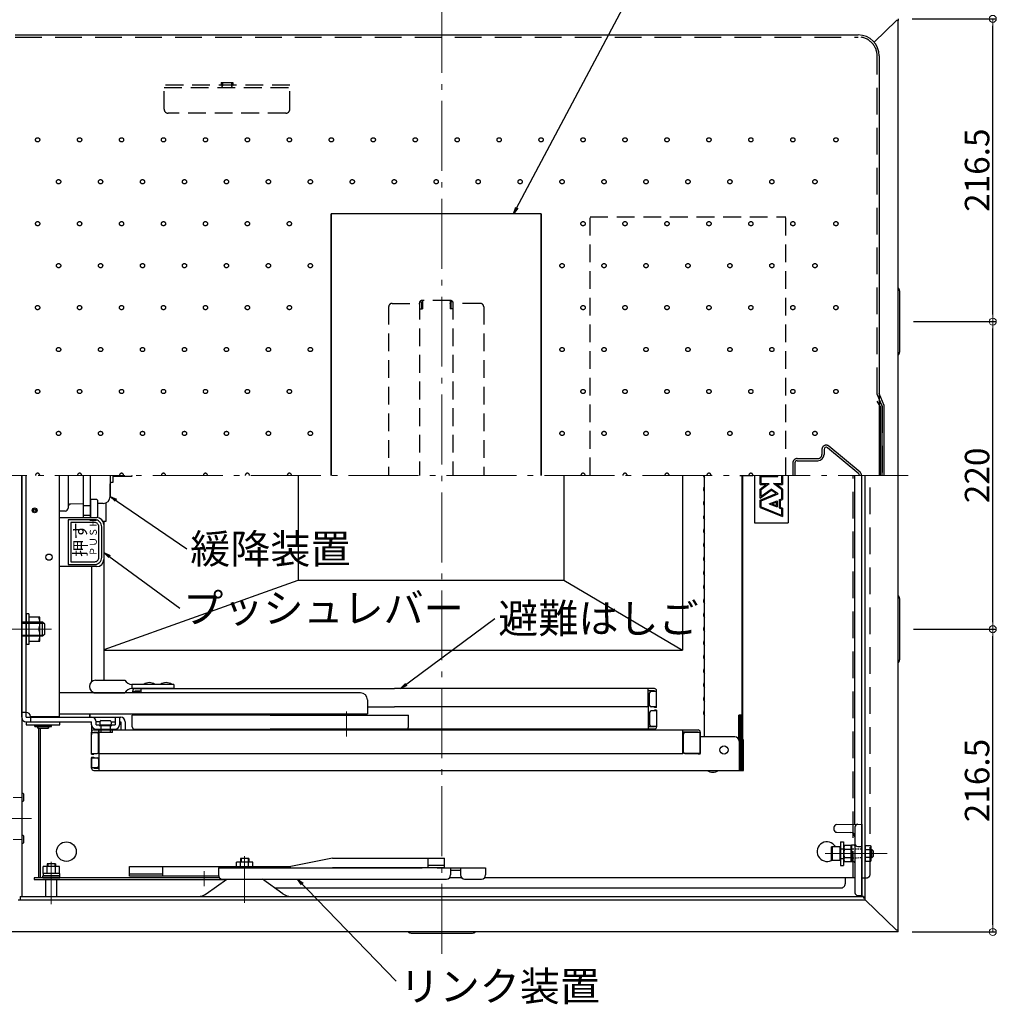
# Model space of a CAD drawing. Extents: x 25122 to 29122, y -93 to 2677.
# Drawn here: x 25609 to 26307, y 1530 to 2235 of the extents above; entities that cross this region are included whole.
import ezdxf

# ---------------------------------------------------------------- set-up
doc = ezdxf.new("R2010")
doc.units = 0
doc.header["$LTSCALE"] = 10
doc.header["$MEASUREMENT"] = 0
for name, pattern in [('CENTER', [12, 5, -0.8, 0.4, -0.8, 5]), ('DASHED1', [2.5, 1.25, -1.25]), ('HIDDEN', [9.525, 6.35, -3.175]), ('KIN-HIDDEN2', [4.5, 3, -1.5])]:
    doc.linetypes.add(name, pattern=pattern)
doc.layers.get('0').update_dxf_attribs({"color": 4, "linetype": 'CONTINUOUS'})
doc.layers.get('DEFPOINTS').update_dxf_attribs({"linetype": 'CONTINUOUS'})
for name, color, linetype in [('08文字', 21, 'CONTINUOUS'), ('1', 3, 'CONTINUOUS'), ('CYA_M', 4, 'CONTINUOUS'), ('enbosu', 2, 'CONTINUOUS'), ('GRE_SSD', 83, 'KIN-HIDDEN2'), ('HIDDEN', 3, 'HIDDEN')]:
    doc.layers.add(name, color=color, linetype=linetype)
doc.layers.add('center', color=5, linetype='CENTER', lineweight=18)
doc.layers.add('sunpou', color=7, linetype='CONTINUOUS', lineweight=18)
doc.styles.get("Standard").update_dxf_attribs({"font": 'simplex.shx', "width": 0.7, "bigfont": 'bigfont.shx'})
doc.dimstyles.new('一般寸法', dxfattribs={"dimscale": 5, "dimtxt": 3.5, "dimasz": 1, "dimexe": 0.5, "dimexo": 2, "dimgap": 0.5, "dimtad": 1, "dimdec": 0, "dimzin": 9, "dimdsep": 46, "dimtxsty": 'Standard', "dimblk1": 'ORIGIN', "dimblk2": 'ORIGIN', "dimsah": 1, "dimcen": 1, "dimclrd": 11, "dimclre": 11, "dimclrt": 2, "dimadec": 0, "dimazin": 2, "dimtfac": 1, "dimtdec": 0, "dimtmove": 2, "dimatfit": 3, "dimldrblk": 'OPEN', "dimfxl": 0, "dimtolj": 1, "dimtzin": 9, "dimarcsym": 0})

# ---------------------------------------------------------------- blocks, each defined once
blk = doc.blocks.new('_OPEN')
at = {"color": 0, "linetype": 'ByBlock'}
for p, q in [((-1, 0.17), (0, 0)), ((0, 0), (-1, -0.17)), ((0, 0), (-1, 0))]:
    blk.add_line(p, q, dxfattribs=at)
blk = doc.blocks.new('_ORIGIN')
at = {"color": 0, "linetype": 'ByBlock'}
blk.add_line((0, 0), (-1, 0), dxfattribs=at)
blk.add_circle((0, 0), 0.5, dxfattribs=at)
blk = doc.blocks.new('*D71')
at = {"layer": 'DEFPOINTS', "color": 0}
for p in [(26237.28, 2235.21), (26304.86, 2235.21), (26238.08, 2018.71)]:
    blk.add_point(p, dxfattribs=at)
at = {"layer": 'sunpou', "color": 11, "lineweight": -2}
for p, q in [((26247.28, 2235.21), (26307.36, 2235.21)), ((26304.86, 2023.71), (26304.86, 2230.21)), ((26248.08, 2018.71), (26307.36, 2018.71))]:
    blk.add_line(p, q, dxfattribs=at)
at = {"layer": 'sunpou', "color": 11, "lineweight": -2, "xscale": 5, "yscale": 5, "zscale": 5}
for p, rotation in [((26304.86, 2235.21), 90), ((26304.86, 2018.71), 270)]:
    blk.add_blockref('_ORIGIN', p, dxfattribs=dict(at, rotation=rotation))
at = {"layer": 'sunpou', "color": 2, "insert": (26293.61, 2126.96), "char_height": 17.5, "attachment_point": 5, "rotation": 90}
blk.add_mtext('\\A1;216.5', dxfattribs=at)
blk = doc.blocks.new('*D72')
at = {"layer": 'DEFPOINTS', "color": 0}
for p in [(26238.08, 1798.71), (26304.86, 1798.71), (26237.28, 1582.21)]:
    blk.add_point(p, dxfattribs=at)
at = {"layer": 'sunpou', "color": 11, "lineweight": -2}
for p, q in [((26248.08, 1798.71), (26307.36, 1798.71)), ((26304.86, 1587.21), (26304.86, 1793.71)), ((26247.28, 1582.21), (26307.36, 1582.21))]:
    blk.add_line(p, q, dxfattribs=at)
at = {"layer": 'sunpou', "color": 11, "lineweight": -2, "xscale": 5, "yscale": 5, "zscale": 5}
for p, rotation in [((26304.86, 1798.71), 90), ((26304.86, 1582.21), 270)]:
    blk.add_blockref('_ORIGIN', p, dxfattribs=dict(at, rotation=rotation))
at = {"layer": 'sunpou', "color": 2, "insert": (26293.61, 1690.46), "char_height": 17.5, "attachment_point": 5, "rotation": 90}
blk.add_mtext('\\A1;216.5', dxfattribs=at)
blk = doc.blocks.new('*D36')
at = {"layer": 'DEFPOINTS', "color": 0}
for p in [(26238.08, 2018.71), (26304.86, 2018.71), (26238.08, 1798.71)]:
    blk.add_point(p, dxfattribs=at)
at = {"layer": 'sunpou', "color": 11, "lineweight": -2}
for p, q in [((26248.08, 2018.71), (26307.36, 2018.71)), ((26304.86, 1803.71), (26304.86, 2013.71)), ((26248.08, 1798.71), (26307.36, 1798.71))]:
    blk.add_line(p, q, dxfattribs=at)
at = {"layer": 'sunpou', "color": 11, "lineweight": -2, "xscale": 5, "yscale": 5, "zscale": 5}
for p, rotation in [((26304.86, 2018.71), 90), ((26304.86, 1798.71), 270)]:
    blk.add_blockref('_ORIGIN', p, dxfattribs=dict(at, rotation=rotation))
at = {"layer": 'sunpou', "color": 2, "insert": (26293.61, 1908.71), "char_height": 17.5, "attachment_point": 5, "rotation": 90}
blk.add_mtext('\\A1;220', dxfattribs=at)

msp = doc.modelspace()

# ---------------------------------------------------------------- linework, layer by layer
for p, q in [((26236.08, 2234.01), (26219.93, 2218.64)), ((26237.28, 2234.01), (26236.08, 2234.01)), ((26237.28, 2234.01), (26236.08, 2234.01)), ((26237.28, 2235.21), (26237.28, 2234.01)), ((26237.28, 1583.41), (26237.28, 2234.01)), ((25605.88, 2223.71), (26208.68, 2223.71)), ((26223.68, 2208.71), (26223.68, 1908.71)), ((25981.88, 2095.71), (25831.88, 2095.71)), ((25831.88, 1908.71), (25831.88, 2095.71)), ((25981.88, 2095.71), (25831.88, 2095.71)), ((25831.88, 2095.71), (25831.88, 1908.71)), ((25981.88, 1908.71), (25981.88, 2095.71)), ((25981.88, 2095.71), (25981.88, 1908.71)), ((26238.08, 2040.71), (26238.08, 1996.71)), ((26227.25, 1958.71), (26223.68, 1967.21)), ((26225.75, 1958.71), (26223.68, 1962.19)), ((26225.75, 1908.71), (26225.75, 1958.71)), ((26227.25, 1908.71), (26227.25, 1958.71)), ((25610.48, 1908.71), (25610.48, 1607.61)), ((25610.48, 1896.36), (25610.48, 1908.71)), ((25637.48, 1736.21), (25637.48, 1908.71)), ((25643.68, 1908.71), (25643.68, 1886.22)), ((25654.68, 1878.47), (25654.68, 1908.71)), ((25659.68, 1878.47), (25659.68, 1908.71)), ((25673.68, 1908.71), (25673.68, 1893.71)), ((25675.68, 1908.71), (25675.68, 1903.71)), ((25688.98, 1908.71), (25688.98, 1907.96)), ((25689.48, 1908.46), (25688.98, 1907.96)), ((25689.48, 1908.46), (25689.48, 1908.71)), ((26098.68, 1721.71), (26098.68, 1908.71)), ((26125.56, 1737.31), (26125.56, 1908.71)), ((26125.91, 1908.71), (26125.91, 1720.7)), ((26125.91, 1720.02), (26125.91, 1908.71)), ((26206.28, 1659.12), (26206.28, 1908.71)), ((26211.28, 1607.61), (26211.28, 1908.71)), ((26213.68, 1606.41), (26213.68, 1908.71)), ((25673.68, 1893.63), (25673.68, 1902.71)), ((25675.68, 1903.71), (25674.68, 1903.71)), ((25688.98, 1907.96), (25675.68, 1907.96)), ((26098.24, 1907.76), (26098.64, 1907.06)), ((25610.48, 1735.71), (25610.48, 1896.36)), ((26098.24, 1899.66), (26098.64, 1900.36)), ((26098.24, 1897.76), (26098.64, 1897.06)), ((25654.68, 1888.38), (25645.65, 1888.22)), ((25659.68, 1890.97), (25660.18, 1891.47)), ((25659.68, 1890.97), (25659.68, 1878.47)), ((25664.18, 1891.47), (25660.18, 1891.47)), ((25664.18, 1891.47), (25664.68, 1890.97)), ((25664.68, 1890.97), (25664.68, 1878.47)), ((25668.77, 1888.63), (25664.68, 1888.55)), ((25670.9, 1875.91), (25670.9, 1889.14)), ((26098.24, 1889.66), (26098.64, 1890.36)), ((26098.24, 1887.76), (26098.64, 1887.06)), ((25641.72, 1883.2), (25637.48, 1883.13)), ((25643.68, 1886.22), (25643.68, 1885.2)), ((25659.68, 1886.97), (25654.68, 1886.97)), ((26098.24, 1879.66), (26098.64, 1880.36)), ((25637.48, 1878.47), (25664.18, 1878.47)), ((25659.68, 1879.97), (25654.68, 1879.97)), ((25668.55, 1875.91), (25670.9, 1875.91)), ((25669.18, 1873.47), (25669.18, 1848.47)), ((25669.4, 1762.21), (25669.4, 1875.91)), ((26098.24, 1877.76), (26098.64, 1877.06)), ((26098.24, 1869.66), (26098.64, 1870.36)), ((26098.24, 1867.76), (26098.64, 1867.06)), ((26098.24, 1859.66), (26098.64, 1860.36)), ((26098.24, 1857.76), (26098.64, 1857.06)), ((26098.24, 1849.66), (26098.64, 1850.36)), ((26098.24, 1847.76), (26098.64, 1847.06)), ((25664.18, 1843.47), (25637.48, 1843.47)), ((25660.4, 1843.47), (25660.4, 1761.1)), ((26098.24, 1839.66), (26098.64, 1840.36)), ((26098.24, 1837.76), (26098.64, 1837.06)), ((26098.24, 1829.66), (26098.64, 1830.36)), ((26098.24, 1827.76), (26098.64, 1827.06)), ((26098.24, 1819.66), (26098.64, 1820.36)), ((26098.24, 1817.76), (26098.64, 1817.06)), ((26238.08, 1820.71), (26238.08, 1776.71)), ((26098.24, 1809.66), (26098.64, 1810.36)), ((26098.24, 1807.76), (26098.64, 1807.06)), ((26098.24, 1799.66), (26098.64, 1800.36)), ((26098.24, 1797.76), (26098.64, 1797.06)), ((26098.24, 1789.66), (26098.64, 1790.36)), ((26098.24, 1787.76), (26098.64, 1787.06)), ((26098.24, 1779.66), (26098.64, 1780.36)), ((26098.24, 1777.76), (26098.64, 1777.06)), ((26098.24, 1769.66), (26098.64, 1770.36)), ((26098.24, 1767.76), (26098.64, 1767.06)), ((25663.36, 1762.21), (25684.26, 1762.21)), ((25719.26, 1759.21), (25689.26, 1759.21)), ((25689.26, 1759.21), (25689.26, 1756.21)), ((25719.26, 1756.21), (25689.26, 1756.21)), ((25689.94, 1753.21), (25689.94, 1754.61)), ((25689.94, 1754.21), (25693.94, 1754.21)), ((25691.54, 1756.21), (25876.98, 1756.21)), ((25691.54, 1754.21), (25691.54, 1754.61)), ((25691.54, 1754.61), (25695.94, 1754.61)), ((25695.94, 1753.21), (25695.94, 1756.21)), ((25719.26, 1759.21), (25719.26, 1756.21)), ((26062.88, 1756.21), (25876.98, 1756.21)), ((26058.48, 1744.21), (26058.48, 1756.21)), ((26062.88, 1754.61), (26058.48, 1754.61)), ((26064.48, 1754.21), (26060.48, 1754.21)), ((26062.88, 1754.21), (26062.88, 1754.61)), ((26064.48, 1742.71), (26064.48, 1754.61)), ((26098.24, 1759.66), (26098.64, 1760.36)), ((26098.24, 1757.76), (26098.64, 1757.06)), ((25852.77, 1753.21), (25637.48, 1753.21)), ((25662.03, 1753.21), (25684.26, 1753.21)), ((25857.77, 1748.21), (25857.77, 1738.21)), ((26059.48, 1744.21), (26059.48, 1753.21)), ((26098.24, 1749.66), (26098.64, 1750.36)), ((26098.24, 1747.76), (26098.64, 1747.06)), ((25857.77, 1743.21), (25876.98, 1743.21)), ((26057.48, 1743.21), (25876.98, 1743.21)), ((26058.48, 1744.21), (26058.48, 1727.21)), ((26064.48, 1743.21), (26060.48, 1743.21)), ((26064.48, 1740.21), (26060.48, 1740.21)), ((26062.88, 1742.71), (26062.88, 1743.21)), ((26064.48, 1742.71), (26062.88, 1742.71)), ((26062.88, 1740.71), (26062.88, 1740.21)), ((26064.48, 1740.71), (26062.88, 1740.71)), ((26064.48, 1740.71), (26064.48, 1728.81)), ((26098.24, 1739.66), (26098.64, 1740.36)), ((25613.68, 1739.21), (25610.48, 1739.21)), ((25613.68, 1735.71), (25613.68, 1739.21)), ((25613.68, 1735.71), (25681.28, 1735.71)), ((25613.68, 1732.51), (25660.48, 1732.51)), ((25616.68, 1736.21), (25637.48, 1736.21)), ((25616.68, 1735.71), (25616.68, 1732.51)), ((25637.48, 1738.21), (25857.77, 1738.21)), ((25659.29, 1735.71), (25659.29, 1738.21)), ((25660.48, 1730.41), (25660.48, 1732.51)), ((25663.68, 1730.41), (25663.68, 1732.51)), ((25666.48, 1732.51), (25663.68, 1732.51)), ((25667.28, 1733.41), (25673.68, 1733.41)), ((25674.48, 1732.51), (25677.28, 1732.51)), ((25677.28, 1735.71), (25677.28, 1730.41)), ((25680.48, 1735.71), (25680.48, 1730.41)), ((25680.48, 1732.51), (25681.28, 1732.51)), ((25681.28, 1732.51), (25681.28, 1726.71)), ((25684.48, 1732.51), (25684.48, 1726.71)), ((25684.48, 1732.51), (25684.48, 1726.71)), ((25788.23, 1737.21), (25689.48, 1737.21)), ((25689.48, 1728.81), (25689.48, 1737.21)), ((25788.23, 1737.21), (25886.98, 1737.21)), ((25886.98, 1728.81), (25886.98, 1737.21)), ((26059.48, 1739.21), (26059.48, 1730.21)), ((26098.24, 1737.76), (26098.64, 1737.06)), ((26123.18, 1720.02), (26123.18, 1737.31)), ((26125.56, 1737.31), (26123.18, 1737.31)), ((26123.64, 1720.02), (26123.64, 1737.31)), ((26124.09, 1720.02), (26124.09, 1737.31)), ((26124.55, 1720.02), (26124.55, 1737.31)), ((26125, 1720.02), (26125, 1737.31)), ((26125.46, 1720.02), (26125.46, 1737.31)), ((25619.78, 1729.91), (25631.78, 1729.91)), ((25619.78, 1729.11), (25619.78, 1729.91)), ((25619.78, 1729.11), (25631.78, 1729.11)), ((25621.93, 1729.91), (25621.93, 1730.21)), ((25621.93, 1727.91), (25621.93, 1729.11)), ((25621.93, 1729.11), (25621.93, 1727.91)), ((25621.93, 1727.91), (25629.63, 1727.91)), ((25622.48, 1727.91), (25622.48, 1620.81)), ((25623.68, 1727.91), (25623.68, 1620.81)), ((25629.63, 1729.91), (25629.63, 1730.21)), ((25629.63, 1727.91), (25629.63, 1729.11)), ((25629.63, 1729.11), (25629.63, 1727.91)), ((25631.78, 1729.11), (25631.78, 1729.91)), ((25660.48, 1730.41), (25660.48, 1723.13)), ((25662.08, 1726.71), (26094.08, 1726.71)), ((25663.68, 1730.41), (25677.28, 1730.41)), ((25663.68, 1727.21), (25677.28, 1727.21)), ((25663.68, 1727.21), (25677.28, 1727.21)), ((25663.98, 1726.71), (25663.98, 1727.21)), ((25663.98, 1726.71), (25663.98, 1727.21)), ((25663.98, 1726.71), (25676.98, 1726.71)), ((25665.58, 1724.91), (25665.58, 1726.71)), ((25665.98, 1729.91), (25665.98, 1730.41)), ((25665.98, 1729.91), (25674.98, 1729.91)), ((25665.98, 1697.71), (25665.98, 1726.71)), ((25667.18, 1729.91), (25667.18, 1724.91)), ((25673.78, 1729.91), (25673.78, 1724.91)), ((25674.98, 1729.91), (25674.98, 1730.41)), ((25675.38, 1724.91), (25675.38, 1726.71)), ((25676.98, 1726.71), (25676.98, 1727.21)), ((25676.98, 1726.71), (25676.98, 1727.21)), ((25691.08, 1727.21), (25788.23, 1727.21)), ((25691.54, 1727.21), (25876.98, 1727.21)), ((25695.69, 1726.71), (25695.69, 1727.21)), ((25704.19, 1726.71), (25704.19, 1727.21)), ((25885.38, 1727.21), (25788.23, 1727.21)), ((25867.48, 1726.71), (25867.48, 1727.21)), ((25867.48, 1726.71), (25886.48, 1726.71)), ((25872.73, 1726.71), (25872.73, 1727.21)), ((26062.88, 1727.21), (25876.98, 1727.21)), ((25881.23, 1726.71), (25881.23, 1727.21)), ((25886.48, 1726.71), (25886.48, 1727.21)), ((26049.73, 1726.71), (26049.73, 1727.21)), ((26049.73, 1726.71), (26059.23, 1726.71)), ((26062.88, 1728.81), (26058.48, 1728.81)), ((26059.23, 1726.71), (26059.23, 1727.21)), ((26064.48, 1729.21), (26060.48, 1729.21)), ((26062.88, 1729.21), (26062.88, 1728.81)), ((26083.18, 1709.71), (26083.18, 1726.71)), ((25660.48, 1709.21), (25660.48, 1725.11)), ((25660.48, 1724.71), (25664.48, 1724.71)), ((25662.08, 1724.71), (25662.08, 1725.11)), ((25662.08, 1725.11), (25665.98, 1725.11)), ((25665.48, 1710.71), (25665.48, 1723.71)), ((25675.38, 1724.91), (25665.58, 1724.91)), ((26094.08, 1725.11), (26083.18, 1725.11)), ((26083.68, 1710.71), (26083.68, 1723.71)), ((26095.68, 1724.71), (26084.68, 1724.71)), ((26094.08, 1724.71), (26094.08, 1725.11)), ((26095.68, 1709.21), (26095.68, 1725.11)), ((26095.68, 1725.11), (26095.68, 1724.71)), ((26095.68, 1724.71), (26095.68, 1709.71)), ((26120.48, 1721.71), (26095.68, 1721.71)), ((26123.48, 1718.71), (26123.48, 1697.71)), ((26123.94, 1697.71), (26123.94, 1718.71)), ((26124.39, 1697.71), (26124.39, 1718.71)), ((26124.85, 1697.71), (26124.85, 1718.71)), ((26125.3, 1697.71), (26125.3, 1718.71)), ((26125.76, 1697.71), (26125.76, 1718.71)), ((26126.21, 1697.71), (26126.21, 1718.71)), ((26126.67, 1697.71), (26126.67, 1718.71)), ((25660.48, 1709.71), (25664.48, 1709.71)), ((25660.48, 1709.21), (25662.08, 1709.21)), ((25660.48, 1707.21), (25660.48, 1699.31)), ((25660.48, 1707.21), (25662.08, 1707.21)), ((25660.48, 1699.31), (25660.48, 1706.71)), ((25660.48, 1706.71), (25664.48, 1706.71)), ((25662.08, 1709.21), (25662.08, 1709.71)), ((25662.08, 1707.21), (25662.08, 1706.71)), ((25665.48, 1705.71), (25665.48, 1700.71)), ((25665.98, 1709.71), (26083.18, 1709.71)), ((26095.68, 1709.71), (26084.68, 1709.71)), ((26084.68, 1709.71), (26095.68, 1709.71)), ((26094.08, 1709.21), (26094.08, 1709.71)), ((26095.68, 1709.21), (26094.08, 1709.21)), ((25660.48, 1699.71), (25664.48, 1699.71)), ((25662.08, 1699.71), (25662.08, 1699.31)), ((25662.08, 1699.31), (25665.98, 1699.31)), ((25662.08, 1697.71), (26123.48, 1697.71)), ((26123.48, 1697.71), (26123.94, 1697.71)), ((26123.94, 1697.71), (26124.39, 1697.71)), ((26124.39, 1697.71), (26124.85, 1697.71)), ((26124.85, 1697.71), (26125.3, 1697.71)), ((26125.3, 1697.71), (26125.76, 1697.71)), ((26125.76, 1697.71), (26126.21, 1697.71)), ((26126.21, 1697.71), (26126.67, 1697.71)), ((25611.99, 1675.96), (25611.99, 1680.76)), ((26191.28, 1657.21), (26191.28, 1655.21)), ((26193.25, 1658.9), (26211.28, 1659.21)), ((26206.28, 1657.16), (26206.28, 1650.21)), ((26211.28, 1659.21), (26211.28, 1608.21)), ((25611.99, 1645.96), (25611.99, 1650.76)), ((26193.28, 1653.44), (26203.28, 1653.26)), ((26206.28, 1650.21), (26206.28, 1610.21)), ((26189.53, 1642.98), (26189.93, 1643.21)), ((26189.53, 1633.44), (26189.53, 1642.98)), ((26189.93, 1643.21), (26195.53, 1643.21)), ((26189.93, 1643.21), (26189.93, 1633.21)), ((26195.53, 1643.21), (26195.53, 1633.21)), ((26195.78, 1641.21), (26196.03, 1641.21)), ((26196.03, 1646.71), (26196.03, 1629.71)), ((26196.03, 1646.71), (26198.03, 1646.71)), ((26198.03, 1646.71), (26198.03, 1629.71)), ((26198.03, 1641.21), (26198.28, 1641.21)), ((26198.73, 1643.99), (26198.28, 1643.21)), ((26198.28, 1643.21), (26198.28, 1633.21)), ((26198.28, 1641.21), (26198.28, 1635.21)), ((26203.28, 1643.99), (26198.73, 1643.99)), ((26203.28, 1641.1), (26198.73, 1641.1)), ((26203.28, 1643.66), (26203.78, 1644.17)), ((26203.28, 1643.99), (26203.28, 1632.44)), ((26203.28, 1643.66), (26203.28, 1632.76)), ((26203.28, 1643.66), (26203.28, 1632.76)), ((26205.79, 1644.2), (26203.78, 1644.17)), ((26203.78, 1644.17), (26203.78, 1632.26)), ((26203.78, 1644.17), (26203.78, 1632.26)), ((26208.28, 1643.26), (26211.28, 1643.21)), ((26213.68, 1643.99), (26217.28, 1643.99)), ((26213.68, 1643.99), (26213.68, 1632.44)), ((26213.68, 1641.1), (26217.28, 1641.1)), ((26217.28, 1643.99), (26217.73, 1643.21)), ((26217.73, 1643.21), (26217.73, 1633.21)), ((26217.73, 1641.21), (26218.33, 1641.21)), ((26217.73, 1641.21), (26217.73, 1635.21)), ((26218.33, 1641.21), (26219.33, 1640.21)), ((26218.33, 1635.21), (26218.33, 1641.21)), ((25772.88, 1634.81), (25766.88, 1634.81)), ((25766.88, 1634.81), (25766.88, 1632.11)), ((25772.88, 1634.81), (25772.88, 1632.11)), ((25832.78, 1635.01), (25802.91, 1629.01)), ((25832.78, 1635.01), (25912.89, 1635.01)), ((25901.21, 1628.01), (25901.21, 1635.01)), ((25912.89, 1628.01), (25912.89, 1635.01)), ((26196.03, 1635.21), (26195.78, 1635.21)), ((26198.03, 1635.21), (26198.28, 1635.21)), ((26198.73, 1635.32), (26203.28, 1635.32)), ((26217.28, 1635.32), (26213.68, 1635.32)), ((26217.73, 1640.71), (26218.83, 1640.71)), ((26217.73, 1635.71), (26218.83, 1635.71)), ((26218.33, 1635.21), (26217.73, 1635.21)), ((26218.33, 1635.21), (26219.33, 1636.21)), ((26219.33, 1640.21), (26219.33, 1636.21)), ((25637.45, 1628.91), (25625.91, 1628.91)), ((25637.45, 1628.91), (25625.91, 1628.91)), ((25625.91, 1623.91), (25625.91, 1628.91)), ((25625.91, 1623.91), (25625.91, 1628.91)), ((25634.68, 1630.81), (25628.68, 1630.81)), ((25628.68, 1630.81), (25628.68, 1628.91)), ((25628.68, 1630.81), (25628.68, 1628.91)), ((25634.68, 1630.81), (25628.68, 1630.81)), ((25628.79, 1623.91), (25628.79, 1628.91)), ((25628.79, 1623.91), (25628.79, 1628.91)), ((25634.57, 1623.91), (25634.57, 1628.91)), ((25634.57, 1623.91), (25634.57, 1628.91)), ((25634.68, 1630.81), (25634.68, 1628.91)), ((25634.68, 1630.81), (25634.68, 1628.91)), ((25637.45, 1623.91), (25637.45, 1628.91)), ((25637.45, 1623.91), (25637.45, 1628.91)), ((25687.46, 1629.01), (25802.91, 1629.01)), ((25687.46, 1622.01), (25687.46, 1629.01)), ((25711.46, 1622.01), (25711.46, 1629.01)), ((25751.12, 1628.01), (25896.91, 1628.01)), ((25751.12, 1628.01), (25751.12, 1623.01)), ((25764.11, 1629.01), (25764.11, 1632.11)), ((25775.65, 1632.11), (25764.11, 1632.11)), ((25766.99, 1629.01), (25766.99, 1632.11)), ((25772.77, 1629.01), (25772.77, 1632.11)), ((25775.65, 1629.01), (25775.65, 1632.11)), ((25912.89, 1628.01), (25832.78, 1628.01)), ((25912.89, 1629.61), (25901.21, 1629.61)), ((25907.51, 1628.01), (25942.21, 1628.01)), ((25917.21, 1628.01), (25917.21, 1623.01)), ((25924.21, 1628.01), (25924.21, 1623.01)), ((25942.21, 1628.01), (25942.21, 1623.01)), ((26189.93, 1633.21), (26189.53, 1633.44)), ((26195.53, 1633.21), (26189.93, 1633.21)), ((26196.03, 1629.71), (26198.03, 1629.71)), ((26198.28, 1633.21), (26198.73, 1632.44)), ((26198.73, 1632.44), (26203.28, 1632.44)), ((26203.28, 1632.76), (26203.78, 1632.26)), ((26205.79, 1632.22), (26203.78, 1632.26)), ((26217.28, 1632.44), (26213.68, 1632.44)), ((26217.73, 1633.21), (26217.28, 1632.44)), ((25752.08, 1620.81), (25619.48, 1620.81)), ((25619.48, 1620.81), (25619.48, 1619.61)), ((25625.68, 1622.41), (25637.68, 1622.41)), ((25625.68, 1622.41), (25637.68, 1622.41)), ((25625.68, 1620.81), (25625.68, 1622.41)), ((25625.68, 1620.81), (25625.68, 1622.41)), ((25625.68, 1620.81), (25637.68, 1620.81)), ((25625.68, 1620.81), (25637.68, 1620.81)), ((25637.45, 1623.91), (25625.91, 1623.91)), ((25637.45, 1623.91), (25625.91, 1623.91)), ((25634.73, 1623.91), (25625.93, 1623.91)), ((25625.93, 1623.91), (25625.93, 1622.41)), ((25625.93, 1623.91), (25625.93, 1622.41)), ((25634.73, 1623.91), (25625.93, 1623.91)), ((25634.73, 1622.41), (25625.93, 1622.41)), ((25634.73, 1622.41), (25625.93, 1622.41)), ((25635.68, 1620.81), (25627.68, 1620.81)), ((25637.43, 1623.91), (25634.73, 1623.91)), ((25637.43, 1623.91), (25634.73, 1623.91)), ((25637.43, 1622.41), (25634.73, 1622.41)), ((25637.43, 1622.41), (25634.73, 1622.41)), ((25637.43, 1623.91), (25637.43, 1622.41)), ((25637.43, 1623.91), (25637.43, 1622.41)), ((25637.68, 1620.81), (25637.68, 1622.41)), ((25637.68, 1620.81), (25637.68, 1622.41)), ((25711.46, 1623.61), (25687.46, 1623.61)), ((25751.29, 1622.01), (25687.46, 1622.01)), ((25742.5, 1609.49), (25757.1, 1620.01)), ((25754.12, 1620.01), (25914.21, 1620.01)), ((25797.26, 1609.49), (25782.66, 1620.01)), ((25925.17, 1620.81), (25916.25, 1620.81)), ((25917.21, 1626.41), (25924.21, 1626.41)), ((25927.21, 1620.01), (25939.21, 1620.01)), ((26206.28, 1620.81), (25941.25, 1620.81)), ((26199.28, 1620.81), (26199.28, 1616.61)), ((25619.48, 1619.61), (25756.55, 1619.61)), ((25627.68, 1607.61), (25627.68, 1619.61)), ((25635.68, 1607.61), (25635.68, 1619.61)), ((25791.55, 1613.61), (26196.28, 1613.61)), ((25609.28, 1607.61), (26212.48, 1607.61)), ((25609.28, 1607.61), (25609.28, 1606.41)), ((25609.28, 1607.61), (25609.28, 1605.21)), ((26208.28, 1608.26), (26211.28, 1608.21)), ((26212.48, 1607.61), (26211.28, 1607.61)), ((26212.48, 1607.61), (26212.48, 1606.41)), ((26213.68, 1606.41), (26212.48, 1606.41)), ((26213.68, 1605.21), (26213.68, 1606.41)), ((26213.68, 1605.21), (26213.68, 1606.41)), ((25608.08, 1605.21), (26213.68, 1605.21)), ((26236.08, 1583.41), (26213.68, 1605.21)), ((26236.08, 1583.41), (26213.68, 1605.21)), ((26237.28, 1582.21), (25584.48, 1582.21)), ((25888.88, 1581.41), (25932.88, 1581.41)), ((26237.28, 1583.41), (26236.08, 1583.41)), ((26237.28, 1583.41), (26236.08, 1583.41)), ((26237.28, 1582.21), (26237.28, 1583.41))]:
    msp.add_line(p, q)
at = {"ltscale": 0.1}
msp.add_line((25613.68, 1739.21), (25613.68, 1908.71), dxfattribs=at)
at = {"ltscale": 4}
for p, q in [((25637.78, 1732.21), (25613.78, 1732.21)), ((25613.78, 1732.21), (25613.78, 1730.21)), ((25613.78, 1730.21), (25637.78, 1730.21)), ((25637.78, 1730.21), (25637.78, 1732.21)), ((25663.98, 1726.71), (25676.98, 1726.71)), ((25695.69, 1726.71), (25704.19, 1726.71)), ((25872.73, 1726.71), (25881.23, 1726.71))]:
    msp.add_line(p, q, dxfattribs=at)
at = {"linetype": 'HIDDEN', "ltscale": 0.02}
for p, q in [((26211.28, 1641.32), (26203.28, 1641.46)), ((26211.28, 1635.1), (26203.28, 1634.96))]:
    msp.add_line(p, q, dxfattribs=at)
for points in [[(25643.68, 1844.97), (25662.68, 1844.97, 0.414214), (25667.68, 1849.97), (25667.68, 1871.97, 0.414214), (25662.68, 1876.97), (25643.68, 1876.97)], [(25645.68, 1846.97), (25662.68, 1846.97, 0.414214), (25665.68, 1849.97), (25665.68, 1871.97, 0.414214), (25662.68, 1874.97), (25645.68, 1874.97)]]:
    msp.add_lwpolyline(points, format="xyb", close=True)
for centre, radius in [((25619.75, 1883.71), 1.75), ((25619.75, 1883.71), 0.8), ((25629.98, 1850.21), 2.25), ((26112.68, 1712.31), 3), ((25642.48, 1639.61), 7)]:
    msp.add_circle(centre, radius)
for centre, radius, start, end in [((26208.68, 2208.71), 15, 0, 90), ((26235.08, 2040.71), 3, 0, 42.83827), ((26235.08, 1996.71), 3, 317.16504, 0), ((26099.88, 1908.71), 1.9, 180, 210.06825), ((25674.68, 1902.71), 1, 90, 180), ((25674.68, 1902.71), 1, 90, 180), ((26098.38, 1906.91), 0.3, 0, 30.06825), ((26099.88, 1898.71), 1.9, 149.93175, 180), ((26099.88, 1898.71), 1.9, 180, 210.06825), ((26098.38, 1900.51), 0.3, 329.93175, 0), ((26098.38, 1896.91), 0.3, 0, 30.06825), ((25645.68, 1886.22), 2, 91, 180), ((25668.68, 1893.63), 5, 271, 0), ((26099.88, 1888.71), 1.9, 149.93175, 180), ((26099.88, 1888.71), 1.9, 180, 210.06825), ((26098.38, 1890.51), 0.3, 329.93175, 0), ((25641.68, 1885.2), 2, 271, 0), ((26098.38, 1886.91), 0.3, 0, 30.06825), ((26098.38, 1880.51), 0.3, 329.93175, 0), ((25664.18, 1873.47), 5, 0, 90), ((26099.88, 1878.71), 1.9, 149.93175, 180), ((26099.88, 1878.71), 1.9, 180, 210.06825), ((26098.38, 1876.91), 0.3, 0, 30.06825), ((26099.88, 1868.71), 1.9, 149.93175, 180), ((26099.88, 1868.71), 1.9, 180, 210.06825), ((26098.38, 1870.51), 0.3, 329.93175, 0), ((26098.38, 1866.91), 0.3, 0, 30.06825), ((26099.88, 1858.71), 1.9, 149.93175, 180), ((26098.38, 1860.51), 0.3, 329.93175, 0), ((26099.88, 1858.71), 1.9, 180, 210.06825), ((26098.38, 1856.91), 0.3, 0, 30.06825), ((25664.18, 1848.47), 5, 270, 0), ((26099.88, 1848.71), 1.9, 149.93175, 180), ((26099.88, 1848.71), 1.9, 180, 210.06825), ((26098.38, 1850.51), 0.3, 329.93175, 0), ((26098.38, 1846.91), 0.3, 0, 30.06825), ((26099.88, 1838.71), 1.9, 149.93175, 180), ((26099.88, 1838.71), 1.9, 180, 210.06825), ((26098.38, 1840.51), 0.3, 329.93175, 0), ((26098.38, 1836.91), 0.3, 0, 30.06825), ((26099.88, 1828.71), 1.9, 149.93175, 180), ((26099.88, 1828.71), 1.9, 180, 210.06825), ((26098.38, 1830.51), 0.3, 329.93175, 0), ((26098.38, 1826.91), 0.3, 0, 30.06825), ((26099.88, 1818.71), 1.9, 149.93175, 180), ((26099.88, 1818.71), 1.9, 180, 210.06825), ((26098.38, 1820.51), 0.3, 329.93175, 0), ((26098.38, 1816.91), 0.3, 0, 30.06825), ((26235.08, 1820.71), 3, 0, 42.83498), ((26098.38, 1810.51), 0.3, 329.93175, 0), ((26099.88, 1808.71), 1.9, 149.93175, 180), ((26099.88, 1808.71), 1.9, 180, 210.06825), ((26098.38, 1806.91), 0.3, 0, 30.06825), ((26099.88, 1798.71), 1.9, 149.93175, 180), ((26099.88, 1798.71), 1.9, 180, 210.06825), ((26098.38, 1800.51), 0.3, 329.93175, 0), ((26098.38, 1796.91), 0.3, 0, 30.06825), ((26099.88, 1788.71), 1.9, 149.93175, 180), ((26099.88, 1788.71), 1.9, 180, 210.06825), ((26098.38, 1790.51), 0.3, 329.93175, 0), ((26098.38, 1786.91), 0.3, 0, 30.06825), ((26099.88, 1778.71), 1.9, 149.93175, 180), ((26099.88, 1778.71), 1.9, 180, 210.06825), ((26098.38, 1780.51), 0.3, 329.93175, 0), ((26098.38, 1776.91), 0.3, 0, 30.06825), ((26235.08, 1776.71), 3, 317.16833, 0), ((26099.88, 1768.71), 1.9, 149.93175, 180), ((26099.88, 1768.71), 1.9, 180, 210.06825), ((26098.38, 1770.51), 0.3, 329.93175, 0), ((25663.36, 1757.71), 4.5, 90, 270), ((25689.26, 1764.88), 5.67, 208.07249, 270), ((25701.76, 1753.8), 6.73, 53.53556, 126.46444), ((25713.76, 1753.8), 6.73, 53.53556, 126.46444), ((26098.38, 1766.91), 0.3, 0, 30.06825), ((26098.38, 1760.51), 0.3, 329.93175, 0), ((25689.26, 1750.54), 5.67, 90, 151.92751), ((25691.54, 1754.61), 1.6, 90, 180), ((25693.94, 1753.21), 1, 0, 90), ((26060.48, 1753.21), 1, 90, 180), ((26062.88, 1754.61), 1.6, 0, 90), ((26099.88, 1758.71), 1.9, 149.93175, 180), ((26099.88, 1758.71), 1.9, 180, 210.06825), ((26098.38, 1756.91), 0.3, 0, 30.06825), ((25852.77, 1748.21), 5, 0, 90), ((26099.88, 1748.71), 1.9, 149.93175, 180), ((26099.88, 1748.71), 1.9, 180, 210.06825), ((26098.38, 1750.51), 0.3, 329.93175, 0), ((26098.38, 1746.91), 0.3, 0, 30.06825), ((26057.48, 1744.21), 1, 270, 0), ((26060.48, 1744.21), 1, 180, 270), ((26060.48, 1739.21), 1, 90, 180), ((26099.88, 1738.71), 1.9, 149.93175, 180), ((26098.38, 1740.51), 0.3, 329.93175, 0), ((25613.68, 1735.71), 3.2, 180, 270), ((25613.68, 1736.21), 3, 0, 90), ((25660.48, 1732.51), 3.2, 0, 90), ((25668.33, 1731.66), 2.04, 121.04996, 217.73001), ((25672.63, 1731.66), 2.04, 322.26999, 58.95004), ((25681.28, 1732.51), 3.2, 0, 90), ((25681.28, 1732.51), 3.2, 0, 90), ((26099.88, 1738.71), 1.9, 180, 210.06825), ((26098.38, 1736.91), 0.3, 0, 30.06825), ((25663.68, 1730.41), 3.2, 180, 270), ((25662.08, 1725.11), 1.6, 90, 180), ((25677.28, 1730.41), 3.2, 270, 0), ((25691.08, 1728.81), 1.6, 180, 270), ((25885.38, 1728.81), 1.6, 270, 0), ((26060.48, 1730.21), 1, 180, 270), ((26062.88, 1728.81), 1.6, 270, 0), ((26094.08, 1725.11), 1.6, 0, 90), ((25664.48, 1723.71), 1, 0, 90), ((26084.68, 1723.71), 1, 90, 180), ((26120.48, 1718.71), 3, 0, 90), ((26120.94, 1718.71), 3, 0, 41.55151), ((26121.39, 1718.71), 3, 0, 41.55151), ((26121.85, 1718.71), 3, 0, 41.55151), ((26122.3, 1718.71), 3, 0, 41.55151), ((26122.76, 1718.71), 3, 0, 41.55151), ((26123.21, 1718.71), 3, 0, 41.55151), ((26123.67, 1718.71), 3, 0, 41.55151), ((25664.48, 1710.71), 1, 270, 0), ((25664.48, 1705.71), 1, 0, 90), ((26084.68, 1710.71), 1, 180, 270), ((25662.08, 1699.31), 1.6, 180, 270), ((25662.08, 1699.31), 1.6, 180, 270), ((25664.48, 1700.71), 1, 270, 0), ((26104.68, 1703.12), 6.73, 233.53556, 306.46444), ((25611.18, 1680.01), 1.11, 137.05737, 137.05846), ((25611.18, 1680.01), 1.11, 42.94157, 129.49831), ((25611.18, 1676.71), 1.11, 222.94156, 222.94263), ((25611.18, 1676.71), 1.11, 230.50169, 317.05844), ((26193.28, 1656.9), 2, 91, 180), ((26193.28, 1655.44), 2, 180, 269), ((26208.28, 1657.16), 2, 91, 180), ((25611.18, 1650.01), 1.11, 137.05737, 137.05846), ((25611.18, 1650.01), 1.11, 42.94157, 129.49831), ((26203.28, 1650.21), 3, 0, 90), ((25611.18, 1646.71), 1.11, 222.94156, 222.94263), ((25611.18, 1646.71), 1.11, 230.50169, 317.05844), ((26186.28, 1639.61), 7, 30.94972, 296.70585), ((26195.78, 1641.46), 0.25, 180, 270), ((26200.84, 1642.54), 2.56, 180, 214.38425), ((26207.83, 1638.21), 9.55, 162.41205, 197.58795), ((26205.78, 1644.7), 0.5, 271, 0), ((26208.28, 1645.26), 2, 180, 269), ((26215.18, 1642.54), 2.56, 325.61575, 0), ((26208.18, 1638.21), 9.55, 342.41205, 17.58795), ((26195.78, 1634.96), 0.25, 90, 180), ((26200.84, 1633.88), 2.56, 145.61575, 180), ((26215.18, 1633.88), 2.56, 0, 34.38425), ((26205.78, 1631.72), 0.5, 360, 89), ((25754.12, 1623.01), 3, 180, 270), ((25914.21, 1623.01), 3, 270, 0), ((25927.21, 1623.01), 3, 180, 270), ((25939.21, 1623.01), 3, 270, 0), ((26196.28, 1616.61), 3, 270, 0.00002), ((25736.66, 1617.61), 10, 270, 305.75366), ((25803.11, 1617.61), 10, 234.24628, 270.00003), ((26208.28, 1610.26), 2, 180, 269), ((25888.88, 1584.41), 3, 227.15968, 269.99997), ((25932.88, 1584.41), 3, 270, 312.83459)]:
    msp.add_arc(centre, radius, start, end)
at = {"extrusion": (0, 0, -1)}
msp.add_ellipse((25657.19, 1735.71), major_axis=(0, -8), ratio=0.263147, start_param=4.394565, end_param=4.712389, dxfattribs=at)
at = {"layer": '1', "color": 7}
for p, q in [((25767.42, 1634.81), (25767.42, 1632.11)), ((25772.34, 1634.81), (25772.34, 1632.11)), ((25629.22, 1630.81), (25629.22, 1628.91)), ((25629.22, 1630.81), (25629.22, 1628.91)), ((25634.14, 1630.81), (25634.14, 1628.91)), ((25634.14, 1630.81), (25634.14, 1628.91))]:
    msp.add_line(p, q, dxfattribs=at)
at = {"layer": 'center'}
for p, q in [((25910.88, 1566.49), (25910.88, 2248.23)), ((26244.27, 1908.71), (25572.21, 1908.71)), ((26101.05, 1908.71), (26096.41, 1908.71)), ((26101.05, 1908.71), (26096.41, 1908.71)), ((25631.82, 1798.71), (25577.09, 1798.71)), ((25612.81, 1798.71), (25626.15, 1798.71)), ((25842.77, 1725.56), (25842.77, 1739.92)), ((25842.77, 1722.06), (25842.77, 1735.22)), ((25604.45, 1678.36), (25610.94, 1678.36)), ((25617.47, 1663.36), (25591.47, 1663.36)), ((25611.56, 1663.36), (25591.47, 1663.36)), ((25604.45, 1648.36), (25610.94, 1648.36)), ((25769.88, 1636.49), (25769.88, 1603.05)), ((26184.9, 1638.21), (26229.37, 1638.21)), ((25631.68, 1601.95), (25631.68, 1632.31)), ((25741.08, 1625.73), (25741.08, 1614.81))]:
    msp.add_line(p, q, dxfattribs=at)
at = {"layer": 'center', "ltscale": 0.1}
msp.add_line((26185.33, 1638.21), (26220.72, 1638.21), dxfattribs=at)
at = {"layer": 'CYA_M'}
for p, q in [((25808.08, 1908.71), (25808.08, 1833.71)), ((25998.08, 1908.71), (25998.08, 1833.71)), ((26083.08, 1908.71), (26083.08, 1783.71)), ((26124.08, 1908.71), (26133.24, 1908.71)), ((26134.48, 1908.71), (26134.48, 1874.71)), ((26138.48, 1902.21), (26138.48, 1908.71)), ((26138.48, 1908.71), (26147.64, 1908.71)), ((26149.51, 1908.71), (26151.25, 1908.01)), ((26153.78, 1908.71), (26153.78, 1902.91)), ((26154.48, 1908.71), (26154.48, 1902.21)), ((26158.48, 1908.71), (26158.48, 1874.71)), ((26138.48, 1898.91), (26142.78, 1902.21)), ((26138.48, 1902.21), (26142.78, 1902.21)), ((26139.18, 1902.91), (26139.18, 1908.01)), ((26139.18, 1908.01), (26151.25, 1908.01)), ((26139.18, 1898.56), (26144.84, 1902.91)), ((26139.18, 1902.91), (26144.84, 1902.91)), ((26148.11, 1902.91), (26153.78, 1902.91)), ((26153.78, 1898.56), (26148.11, 1902.91)), ((26150.18, 1902.21), (26154.48, 1902.21)), ((26154.48, 1898.91), (26150.18, 1902.21)), ((26138.48, 1892.41), (26138.48, 1898.91)), ((26138.48, 1892.41), (26146.48, 1898.03)), ((26138.49, 1891.07), (26149.86, 1895.67)), ((26139.18, 1893.83), (26146.48, 1898.91)), ((26139.18, 1893.83), (26139.18, 1898.56)), ((26139.2, 1890.6), (26151.33, 1895.51)), ((26151.33, 1895.51), (26146.48, 1898.91)), ((26149.86, 1895.67), (26146.48, 1898.03)), ((26153.78, 1898.56), (26153.78, 1891.91)), ((26154.48, 1898.91), (26154.48, 1892.41)), ((26138.48, 1885.68), (26138.48, 1891.07)), ((26139.18, 1886.15), (26139.18, 1890.58)), ((26145.01, 1888.37), (26150.58, 1890.62)), ((26145.01, 1888.37), (26150.58, 1886.12)), ((26146.88, 1888.37), (26149.88, 1889.58)), ((26146.88, 1888.37), (26149.88, 1887.16)), ((26149.88, 1889.58), (26149.88, 1887.16)), ((26150.58, 1890.62), (26150.58, 1886.12)), ((26152.08, 1891.23), (26153.78, 1891.91)), ((26152.08, 1891.23), (26152.08, 1885.52)), ((26152.78, 1890.76), (26154.48, 1891.44)), ((26152.78, 1890.76), (26152.78, 1885.99)), ((26154.48, 1892.41), (26154.48, 1891.44)), ((26138.48, 1885.68), (26154.48, 1879.21)), ((26139.18, 1886.15), (26153.78, 1880.25)), ((26152.08, 1885.52), (26153.78, 1884.83)), ((26152.78, 1885.99), (26154.48, 1885.3)), ((26153.78, 1884.83), (26153.78, 1880.25)), ((26154.48, 1885.3), (26154.48, 1879.21)), ((26134.48, 1874.71), (26158.48, 1874.71)), ((25669.4, 1784.18), (25808.08, 1833.71)), ((25808.08, 1833.71), (25998.08, 1833.71)), ((25998.08, 1833.71), (26083.08, 1783.71)), ((25669.4, 1783.71), (26083.08, 1783.71))]:
    msp.add_line(p, q, dxfattribs=at)
at = {"layer": 'enbosu'}
for p, q in [((26184.18, 1927.31), (26184.18, 1923.71)), ((26184.18, 1927.31), (26184.18, 1923.71)), ((26208.96, 1909.86), (26186.64, 1928.46)), ((26208.96, 1909.86), (26186.64, 1928.46)), ((26163.38, 1917.71), (26163.38, 1908.71)), ((26163.38, 1917.71), (26163.38, 1908.71)), ((26164.88, 1919.21), (26179.68, 1919.21)), ((26164.88, 1919.21), (26179.68, 1919.21))]:
    msp.add_line(p, q, dxfattribs=at)
at = {"layer": 'enbosu', "linetype": 'DASHED1'}
for centre in [(25621.88, 2148.71), (25651.88, 2148.71), (25681.88, 2148.71), (25711.88, 2148.71), (25741.88, 2148.71), (25771.88, 2148.71), (25801.88, 2148.71), (25831.88, 2148.71), (25861.88, 2148.71), (25891.88, 2148.71), (25921.88, 2148.71), (25951.88, 2148.71), (25981.88, 2148.71), (26011.88, 2148.71), (26041.88, 2148.71), (26071.88, 2148.71), (26101.88, 2148.71), (26131.88, 2148.71), (26161.88, 2148.71), (26192.68, 2148.71), (25636.88, 2118.71), (25666.88, 2118.71), (25696.88, 2118.71), (25726.88, 2118.71), (25756.88, 2118.71), (25786.88, 2118.71), (25816.88, 2118.71), (25846.88, 2118.71), (25876.88, 2118.71), (25906.88, 2118.71), (25936.88, 2118.71), (25966.88, 2118.71), (25996.88, 2118.71), (26026.88, 2118.71), (26056.88, 2118.71), (26086.88, 2118.71), (26116.88, 2118.71), (26146.88, 2118.71), (26177.68, 2118.71), (25621.88, 2088.71), (25651.88, 2088.71), (25681.88, 2088.71), (25711.88, 2088.71), (25741.88, 2088.71), (25771.88, 2088.71), (25801.88, 2088.71), (26011.88, 2088.71), (26041.88, 2088.71), (26071.88, 2088.71), (26101.88, 2088.71), (26131.88, 2088.71), (26161.88, 2088.71), (26192.68, 2088.71), (25636.88, 2058.71), (25666.88, 2058.71), (25696.88, 2058.71), (25726.88, 2058.71), (25756.88, 2058.71), (25786.88, 2058.71), (25816.88, 2058.71), (25996.88, 2058.71), (26026.88, 2058.71), (26056.88, 2058.71), (26086.88, 2058.71), (26116.88, 2058.71), (26146.88, 2058.71), (26177.68, 2058.71), (25621.88, 2028.71), (25651.88, 2028.71), (25681.88, 2028.71), (25711.88, 2028.71), (25741.88, 2028.71), (25771.88, 2028.71), (25801.88, 2028.71), (26011.88, 2028.71), (26041.88, 2028.71), (26071.88, 2028.71), (26101.88, 2028.71), (26131.88, 2028.71), (26161.88, 2028.71), (26192.68, 2028.71), (25636.88, 1998.71), (25666.88, 1998.71), (25696.88, 1998.71), (25726.88, 1998.71), (25756.88, 1998.71), (25786.88, 1998.71), (25816.88, 1998.71), (25996.88, 1998.71), (26026.88, 1998.71), (26056.88, 1998.71), (26086.88, 1998.71), (26116.88, 1998.71), (26146.88, 1998.71), (26177.68, 1998.71), (25621.88, 1968.71), (25651.88, 1968.71), (25681.88, 1968.71), (25711.88, 1968.71), (25741.88, 1968.71), (25771.88, 1968.71), (25801.88, 1968.71), (26011.88, 1968.71), (26041.88, 1968.71), (26071.88, 1968.71), (26101.88, 1968.71), (26131.88, 1968.71), (26161.88, 1968.71), (26192.68, 1968.71), (25636.88, 1938.71), (25666.88, 1938.71), (25696.88, 1938.71), (25726.88, 1938.71), (25756.88, 1938.71), (25786.88, 1938.71), (25816.88, 1938.71), (25996.88, 1938.71), (26026.88, 1938.71), (26056.88, 1938.71), (26086.88, 1938.71), (26116.88, 1938.71), (26146.88, 1938.71), (26177.68, 1938.71)]:
    msp.add_circle(centre, 1.52, dxfattribs=at)
at = {"layer": 'enbosu'}
for centre, radius, start, end in [((26179.68, 1923.71), 4.5, 270, 0), ((26179.68, 1923.71), 4.5, 270, 0), ((26185.68, 1927.31), 1.5, 50.19443, 180), ((26185.68, 1927.31), 1.5, 50.19443, 180), ((26164.88, 1917.71), 1.5, 90, 180), ((26164.88, 1917.71), 1.5, 90, 180), ((26207.99, 1908.71), 1.5, 0, 50.19443), ((26207.99, 1908.71), 1.5, 0, 50.19443)]:
    msp.add_arc(centre, radius, start, end, dxfattribs=at)
at = {"layer": 'enbosu', "linetype": 'DASHED1'}
for centre in [(25621.88, 1908.71), (25651.88, 1908.71), (25681.88, 1908.71), (25711.88, 1908.71), (25741.88, 1908.71), (25771.88, 1908.71), (25801.88, 1908.71), (26011.88, 1908.71), (26041.88, 1908.71), (26071.88, 1908.71), (26101.88, 1908.71), (26131.88, 1908.71)]:
    msp.add_arc(centre, 1.52, 0, 180, dxfattribs=at)
at = {"layer": 'GRE_SSD'}
msp.add_line((26225.75, 1958.3), (26222.18, 1966.8), dxfattribs=at)
at = {"layer": 'HIDDEN', "ltscale": 0.3}
for p, q in [((25605.88, 2222.21), (26208.68, 2222.21)), ((26222.18, 1966.8), (26222.18, 2208.71)), ((26225.75, 1958.3), (26225.75, 1908.71)), ((26205.08, 1620.81), (26205.08, 1908.71)), ((26217.28, 1623.81), (26217.28, 1908.71))]:
    msp.add_line(p, q, dxfattribs=at)
at = {"layer": 'HIDDEN', "ltscale": 0.2}
for p, q in [((25802.28, 2187.71), (25712.28, 2187.71)), ((25712.28, 2170.71), (25712.28, 2187.71)), ((25712.28, 2186.21), (25802.28, 2186.21)), ((25753.03, 2189.71), (25761.53, 2189.71)), ((25753.03, 2189.71), (25753.03, 2187.91)), ((25754.03, 2189.71), (25754.03, 2187.21)), ((25760.53, 2189.71), (25760.53, 2187.21)), ((25761.53, 2189.71), (25761.53, 2187.91)), ((25802.28, 2170.71), (25802.28, 2187.71)), ((25799.28, 2167.71), (25715.28, 2167.71)), ((26016.88, 1908.71), (26016.88, 2093.71)), ((26016.88, 2093.71), (26156.88, 2093.71)), ((26156.88, 1908.71), (26156.88, 2093.71)), ((25872.88, 2029.21), (25872.88, 1908.71)), ((25875.38, 2031.71), (25894.88, 2031.71)), ((25894.88, 2032.91), (25894.88, 1908.71)), ((25894.88, 2032.91), (25896.48, 2032.91)), ((25917.28, 2033.71), (25896.48, 2033.71)), ((25896.48, 2032.91), (25896.48, 2027.71)), ((25896.98, 2033.71), (25896.98, 2027.71)), ((25916.78, 2033.71), (25916.78, 2027.71)), ((25918.88, 2032.91), (25917.28, 2032.91)), ((25917.28, 2032.91), (25917.28, 2027.71)), ((25918.88, 2032.91), (25918.88, 1908.71)), ((25938.38, 2031.71), (25918.88, 2031.71)), ((25940.88, 2029.21), (25940.88, 1908.71)), ((25894.88, 2027.71), (25896.98, 2027.71)), ((25918.88, 2027.71), (25916.78, 2027.71))]:
    msp.add_line(p, q, dxfattribs=at)
at = {"layer": 'HIDDEN'}
for p, q in [((26224.25, 1958.3), (26222.18, 1961.78)), ((26224.25, 1958.3), (26224.25, 1908.71)), ((26209.92, 1911.02), (26187.6, 1929.61)), ((26209.92, 1911.02), (26187.6, 1929.61)), ((26182.68, 1927.31), (26182.68, 1923.71)), ((26182.68, 1927.31), (26182.68, 1923.71)), ((26161.88, 1917.71), (26161.88, 1908.71)), ((26161.88, 1917.71), (26161.88, 1908.71)), ((26164.88, 1920.71), (26179.68, 1920.71)), ((26164.88, 1920.71), (26179.68, 1920.71)), ((25623.48, 1803.71), (25610.48, 1803.71)), ((25610.48, 1802.9), (25623.48, 1802.9)), ((25615.48, 1809.71), (25613.68, 1809.71)), ((25613.68, 1809.71), (25613.68, 1787.71)), ((25615.48, 1809.71), (25615.48, 1787.71)), ((25623.48, 1807.21), (25615.48, 1807.21)), ((25623.48, 1790.21), (25623.48, 1807.21)), ((25625.48, 1803.71), (25623.68, 1803.71)), ((25623.68, 1802.9), (25626.29, 1802.9)), ((25626.98, 1802.21), (25625.48, 1803.71)), ((25625.48, 1793.71), (25625.48, 1803.71)), ((25626.98, 1795.21), (25626.98, 1802.21)), ((25610.48, 1794.52), (25623.48, 1794.52)), ((25623.48, 1793.71), (25610.48, 1793.71)), ((25615.48, 1790.21), (25623.48, 1790.21)), ((25623.68, 1794.52), (25626.29, 1794.52)), ((25625.48, 1793.71), (25623.68, 1793.71)), ((25626.98, 1795.21), (25625.48, 1793.71)), ((25615.48, 1787.71), (25613.68, 1787.71)), ((26196.03, 1641.71), (26198.03, 1641.71)), ((26196.03, 1634.71), (26198.03, 1634.71)), ((26211.28, 1620.81), (26214.28, 1620.81))]:
    msp.add_line(p, q, dxfattribs=at)
at = {"layer": 'HIDDEN', "ltscale": 0.3}
msp.add_arc((26208.68, 2208.71), 13.5, 0, 90, dxfattribs=at)
at = {"layer": 'HIDDEN', "ltscale": 0.2}
for centre, radius, start, end in [((25752.83, 2187.91), 0.2, 269.99997, 0), ((25753.03, 2187.21), 1, 269.99997, 0), ((25761.53, 2187.21), 1, 180, 270), ((25761.73, 2187.91), 0.2, 180, 270), ((25715.28, 2170.71), 3, 179.99998, 270), ((25799.28, 2170.71), 3, 270, 0.00002), ((25875.38, 2029.21), 2.5, 90, 180.00002), ((25896.48, 2032.11), 1.6, 90, 149.99913), ((25898.08, 2030.51), 1.6, 133.43227, 180), ((25915.68, 2030.51), 1.6, 0.00002, 46.56775), ((25917.28, 2032.11), 1.6, 30.00092, 90.00003), ((25938.38, 2029.21), 2.5, 0.00002, 90.00003)]:
    msp.add_arc(centre, radius, start, end, dxfattribs=at)
at = {"layer": 'HIDDEN'}
for centre, radius, start, end in [((26185.68, 1927.31), 3, 50.19443, 180), ((26185.68, 1927.31), 3, 50.19443, 180), ((26179.68, 1923.71), 3, 270, 0), ((26179.68, 1923.71), 3, 270, 0), ((26164.88, 1917.71), 3, 90, 180), ((26164.88, 1917.71), 3, 90, 180), ((26207.99, 1908.71), 3, 0, 50.19443), ((26207.99, 1908.71), 3, 0, 50.19443), ((25611.36, 1802.96), 12.12, 339.47587, 20.52413), ((25611.36, 1794.46), 12.12, 339.47587, 20.52413), ((26214.28, 1623.81), 3, 270, 0)]:
    msp.add_arc(centre, radius, start, end, dxfattribs=at)

# ---------------------------------------------------------------- texts
for s, height, p in [('押す', 9, (25656.86, 1850.38)), ('ＰＵＳＨ', 5, (25664.18, 1850.89))]:
    msp.add_text(s, height=height, rotation=90).set_placement(p)
at = {"layer": '08文字', "color": 2, "char_height": 21, "attachment_point": 1}
for s, insert in [('緩降装置', (25731.01, 1866.65)), ('プッシュレバー', (25726.01, 1824.22)), ('避難はしご', (25951.28, 1816.91)), ('リンク装置', (25880.7, 1553.83))]:
    msp.add_mtext(s, dxfattribs=dict(at, insert=insert))

# ---------------------------------------------------------------- dimensions: what is measured, and where the dimension line sits
at = {"layer": 'sunpou'}
for base, p1, p2, picture, middle in [((26304.86, 2235.21), (26238.08, 2018.71), (26237.28, 2235.21), '*D71', (26293.61, 2126.96)), ((26304.86, 1798.71), (26237.28, 1582.21), (26238.08, 1798.71), '*D72', (26293.61, 1690.46))]:
    dim = msp.add_linear_dim(base=base, p1=p1, p2=p2, angle=90, dimstyle='一般寸法', override={"dimdec": 1}, dxfattribs=at)
    dim.commit()
    dim.dimension.update_dxf_attribs({"geometry": picture, "text_midpoint": middle})
dim = msp.add_linear_dim(base=(26304.86, 2018.71), p1=(26238.08, 1798.71), p2=(26238.08, 2018.71), angle=90, dimstyle='一般寸法', dxfattribs=at)
dim.commit()
dim.dimension.update_dxf_attribs({"geometry": '*D36', "text_midpoint": (26293.61, 1908.71)})

# ---------------------------------------------------------------- leaders
at = {"layer": '08文字'}
for points in [[(25962.15, 2095.71), (26059.9, 2279.59)], [(25673.68, 1893.71), (25728.51, 1856.15)], [(25669.18, 1853.61), (25723.51, 1813.72)], [(25881.32, 1756.21), (25948.78, 1806.41)], [(25807.73, 1620.01), (25878.2, 1546.99)]]:
    msp.add_leader(points, dimstyle='一般寸法', override={"dimgap": 0.5, "dimtad": 0}, dxfattribs=at)

doc.saveas('drawing.dxf')
